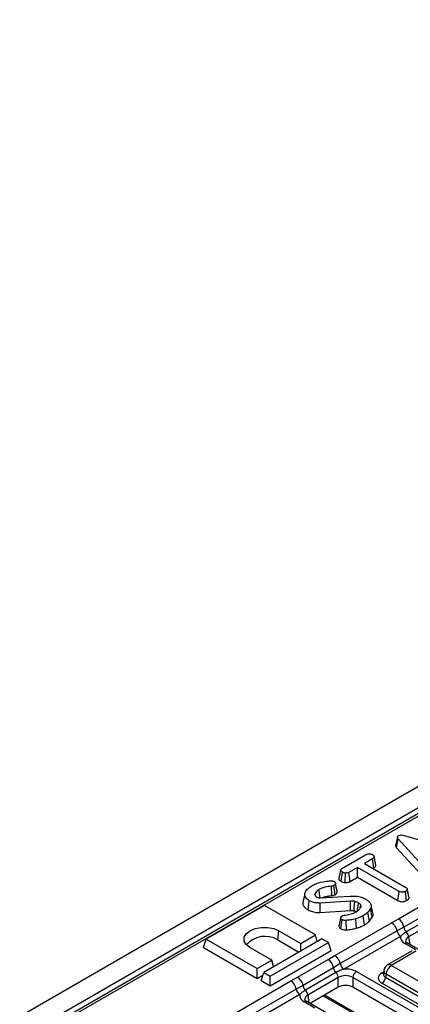
# Model space of a CAD drawing. Units: millimetres. Extents: x -117 to 664, y -32 to 370.
# Drawn here: x 317 to 332, y 144 to 182 of the extents above; entities that cross this region are included whole.
import ezdxf

# ---------------------------------------------------------------- set-up
doc = ezdxf.new("R2010")
doc.units = ezdxf.units.MM

msp = doc.modelspace()

# ---------------------------------------------------------------- linework, layer by layer
at = {"color": 7, "linetype": 'Continuous', "lineweight": 25}
for p, q in [((386.620239, 184.050987), (245.340304, 102.491817)), ((387.127207, 183.515801), (245.847272, 101.956631)), ((373.157095, 175.223996), (317.316167, 142.987714)), ((373.307083, 175.209143), (317.466155, 142.972861)), ((331.287638, 150.606438), (331.217281, 150.282672)), ((331.256377, 150.189167), (331.319566, 150.533898)), ((332.522723, 149.217164), (331.319566, 150.533898)), ((331.60217, 150.657463), (333.845443, 149.978823)), ((331.256377, 150.189167), (332.462364, 148.869335)), ((329.131644, 149.38861), (330.045508, 149.916172)), ((330.31348, 149.761958), (330.003285, 149.582886)), ((330.003285, 149.582886), (331.61906, 148.650119)), ((330.364224, 149.407054), (330.31348, 149.761958)), ((329.096899, 148.887837), (329.147112, 149.243084)), ((329.259914, 148.837845), (329.26793, 149.205194)), ((329.735731, 149.428431), (329.39878, 149.233913)), ((329.447393, 148.877778), (329.39878, 149.233913)), ((331.351506, 148.495664), (329.735731, 149.428431)), ((329.735731, 149.044232), (329.735731, 149.428431)), ((330.336046, 149.390787), (330.364224, 149.407054)), ((329.447393, 148.877778), (329.735731, 149.044232)), ((329.735731, 149.044232), (331.302276, 148.139885)), ((327.685964, 148.402447), (327.615819, 148.080089)), ((328.103123, 148.321257), (328.085007, 148.409844)), ((328.736161, 148.330728), (328.724628, 148.697518)), ((328.869161, 148.367725), (328.819526, 148.723341)), ((331.302276, 148.139885), (331.351506, 148.495664)), ((331.644789, 148.138331), (331.595231, 148.493974)), ((331.666155, 148.589294), (331.664173, 148.598417)), ((331.739086, 148.243214), (331.66839, 148.571443)), ((327.813392, 147.778429), (327.863439, 148.133755)), ((328.088769, 148.342994), (328.117615, 148.299312)), ((329.458311, 148.117103), (328.282328, 148.043495)), ((328.289251, 147.676357), (328.282328, 148.043495)), ((328.297378, 148.242839), (329.452458, 148.314516)), ((331.326381, 147.42987), (332.511552, 148.114055)), ((326.118784, 147.944995), (323.856042, 146.638742)), ((328.098683, 146.802024), (326.118784, 147.944995)), ((328.289251, 147.676357), (329.46282, 147.749813)), ((329.836251, 147.843877), (329.860896, 147.970611)), ((330.195586, 147.337405), (330.133467, 147.68342)), ((330.309241, 147.49818), (330.241324, 147.835945)), ((330.333417, 147.652027), (330.263372, 147.973863)), ((332.72115, 147.785842), (331.535979, 147.101657)), ((328.860622, 146.004685), (331.06294, 147.276057)), ((329.09231, 147.040056), (329.141845, 147.395747)), ((329.303923, 147.001564), (329.293598, 147.368476)), ((329.697145, 147.067447), (329.666501, 147.430741)), ((330.007097, 147.19295), (329.957466, 147.548513)), ((331.06294, 147.276057), (331.326381, 147.42987)), ((332.813667, 147.603661), (331.628496, 146.919476)), ((332.907335, 147.409883), (331.722164, 146.725698)), ((326.634597, 146.609898), (326.68447, 146.965305)), ((326.68447, 146.965305), (327.532998, 146.47546)), ((331.270786, 146.9601), (329.068468, 145.688728)), ((331.535979, 147.101657), (331.270786, 146.9601)), ((323.756297, 146.312126), (323.856042, 146.638742)), ((323.856042, 146.638742), (325.835941, 145.495771)), ((328.353242, 146.65507), (326.0905, 145.348817)), ((326.345058, 145.201864), (328.6078, 146.508117)), ((326.634597, 146.609898), (327.454795, 146.136408)), ((327.532998, 146.47546), (328.098683, 146.802024)), ((328.174987, 146.552166), (328.098683, 146.802024)), ((328.6078, 146.508117), (328.353242, 146.65507)), ((328.707546, 146.1815), (328.6078, 146.508117)), ((331.40935, 146.749462), (329.207032, 145.478091)), ((323.756297, 146.312126), (325.835941, 145.111572)), ((326.401627, 145.822334), (325.553099, 146.312179)), ((328.707546, 146.1815), (326.345058, 144.817665)), ((327.532998, 146.181553), (327.532998, 146.47546)), ((331.858245, 146.186262), (330.907035, 145.63714)), ((332.008233, 146.17141), (331.057022, 145.622287)), ((343.778051, 139.494702), (331.681272, 146.478024)), ((325.835941, 145.495771), (326.401627, 145.822334)), ((326.477931, 145.572476), (326.401627, 145.822334)), ((327.409009, 145.168419), (328.59418, 145.852604)), ((328.59418, 145.852604), (328.860622, 146.004685)), ((325.835941, 145.111572), (325.835941, 145.495771)), ((325.990754, 145.022201), (326.0905, 145.348817)), ((326.0905, 145.348817), (326.345058, 145.201864)), ((328.803779, 145.524392), (327.618607, 144.840207)), ((328.896295, 145.34221), (327.711124, 144.658025)), ((329.068468, 145.688728), (328.803779, 145.524392)), ((329.694379, 145.378837), (342.617523, 137.918465)), ((330.760408, 145.42227), (330.740468, 145.290672)), ((331.057022, 145.622287), (335.543767, 143.032145)), ((324.94325, 143.743235), (327.145568, 145.014606)), ((325.835941, 145.111572), (326.057024, 145.239201)), ((326.345058, 144.817665), (325.990754, 145.022201)), ((326.345058, 144.817665), (326.345058, 145.201864)), ((327.145568, 145.014606), (327.409009, 145.168419)), ((328.989963, 145.148432), (327.804792, 144.464247)), ((328.989963, 144.777767), (328.989963, 145.148432)), ((342.47664, 137.68806), (329.553496, 145.148432)), ((329.553496, 145.148432), (329.553496, 144.777767)), ((330.740371, 145.294426), (330.740085, 145.289541)), ((330.845698, 145.27668), (330.827933, 145.159443)), ((330.827933, 145.159443), (335.332442, 142.559045)), ((335.332442, 142.686537), (330.845698, 145.27668)), ((327.353415, 144.698649), (325.151096, 143.427278)), ((327.618607, 144.840207), (327.353415, 144.698649)), ((328.989963, 144.777767), (327.890871, 144.143275)), ((342.333286, 137.400151), (329.553496, 144.777767)), ((335.191559, 142.32864), (330.68705, 144.929038)), ((327.491979, 144.488011), (325.28966, 143.21664)), ((340.687045, 136.756201), (327.763901, 144.216573)), ((328.407026, 144.441244), (329.649489, 143.723986))]:
    msp.add_line(p, q, dxfattribs=at)
at = {"color": 8, "linetype": 'Continuous', "lineweight": 25}
for p, q in [((331.722164, 146.725698), (331.76721, 146.428413)), ((332.00011, 146.226337), (331.58128, 146.468122)), ((330.68705, 145.335688), (330.753063, 145.373797)), ((328.082738, 143.964887), (327.663909, 144.206672)), ((327.804792, 144.464247), (327.849839, 144.166962)), ((328.458412, 144.470909), (329.608253, 143.80712))]:
    msp.add_line(p, q, dxfattribs=at)
at = {"color": 7, "linetype": 'Continuous', "lineweight": 25, "flags": 128}
for points in [[(328.285032, 148.242626), (328.275238, 148.3122), (328.257462, 148.438491), (328.239686, 148.564783)], [(331.73344, 148.279475), (331.698807, 148.438946), (331.666941, 148.58567)], [(329.46282, 147.749813), (329.461355, 147.86939), (329.459834, 147.993246), (329.458311, 148.117103)], [(329.602397, 147.741661), (329.61088, 147.860347), (329.619669, 147.983295), (329.628459, 148.106242)], [(329.7326, 147.732546), (329.742095, 147.801004), (329.759274, 147.924903), (329.776449, 148.048804)], [(325.553099, 146.312179), (325.405979, 146.429075), (325.328634, 146.566496), (325.328634, 146.710988), (325.405979, 146.848409), (325.553099, 146.965305), (325.755592, 147.050236), (325.993637, 147.094886), (326.243932, 147.094886), (326.481977, 147.050236), (326.68447, 146.965305)]]:
    msp.add_lwpolyline(points, dxfattribs=at)
at = {"color": 7, "linetype": 'Continuous', "lineweight": 25}
for centre, radius, start, end in [((330.80764, 146.88177), 0.469723, 9.5993204, 57.0769775), ((331.071871, 147.036307), 0.468686, 8.015005, 57.110003), ((331.57955, 147.01232), 0.313149, 189.5993204, 237.0769775), ((331.857035, 147.150117), 0.324693, 188.5833308, 225.2621957), ((331.40399, 146.691427), 0.320014, 6.1476559, 45.4485151), ((326.137582, 145.784851), 0.963186, 58.9349281, 138.7123194), ((328.339671, 145.459041), 0.468686, 8.015005, 57.110003), ((328.605322, 145.610399), 0.469723, 9.5993204, 57.0769775), ((329.124835, 145.572851), 0.324693, 188.5833308, 225.2621957), ((328.67179, 145.114162), 0.320014, 6.1476559, 45.4485151), ((329.377232, 145.740948), 0.313149, 189.5993204, 237.0769775), ((329.862723, 145.117627), 0.310758, 122.8008629, 174.3110006), ((331.057022, 145.377325), 0.3, 119.9973117, 171.3837105), ((331.309538, 145.230472), 0.466137, 122.8008629, 174.3110006), ((326.890268, 144.62032), 0.469723, 9.5993204, 57.0769775), ((327.154499, 144.774857), 0.468686, 8.015005, 57.110003), ((330.518706, 145.190248), 0.310758, 302.8008629, 354.3110006), ((327.662179, 144.750869), 0.313149, 189.5993204, 237.0769775), ((327.939664, 144.888666), 0.324693, 188.5833308, 225.2621957), ((327.486618, 144.429977), 0.320014, 6.1476559, 45.4485151)]:
    msp.add_arc(centre, radius, start, end, dxfattribs=at)
at = {"color": 8, "linetype": 'Continuous', "lineweight": 25}
for centre, radius, start, end in [((331.639438, 146.390656), 0.096867, 64.4131749, 126.8972835), ((330.91988, 145.417914), 0.159531, 178.4354213, 242.2896185), ((330.969334, 145.501513), 0.14925, 54.0181846, 114.671357), ((330.755328, 145.445208), 0.12906, 238.0593296, 265.1420467), ((327.722066, 144.129206), 0.096867, 64.4131749, 126.8972835)]:
    msp.add_arc(centre, radius, start, end, dxfattribs=at)
at = {"color": 7, "linetype": 'Continuous', "lineweight": 25}
for centre, major_axis, ratio, start_param, end_param in [((332.0104, 146.712113), (0.604575, 0), 0.572919093, 3.033552755, 3.923192719), ((329.27173, 145.131112), (0.6, 0), 0.581689643, 0.789196262, 1.678836225), ((329.27173, 144.967804), (0.4, 0), 0.636206991, 0.789196262, 2.352396392), ((331.04465, 145.132363), (0.503813, 0), 0.572919093, 2.359992588, 3.923192719), ((329.27173, 144.612617), (0.4, 0), 0.581689643, 0.789196262, 2.352396392), ((328.093029, 144.450662), (0.604575, 0), 0.572919093, 3.033552755, 3.923192719)]:
    msp.add_ellipse(centre, major_axis=major_axis, ratio=ratio, start_param=start_param, end_param=end_param, dxfattribs=at)
at = {"color": 8, "linetype": 'Continuous', "lineweight": 25}
for centre, major_axis, ratio, start_param, end_param in [((332.0104, 146.548804), (0.405743, -0.029559), 0.566593948, 2.401246793, 3.278701678), ((331.04465, 145.295671), (0.304875, 0.029433), 0.563643706, 2.982048719, 3.868830985), ((328.093029, 144.287354), (0.405743, -0.029559), 0.566593948, 2.401246793, 3.278701678)]:
    msp.add_ellipse(centre, major_axis=major_axis, ratio=ratio, start_param=start_param, end_param=end_param, dxfattribs=at)
at = {"color": 7, "linetype": 'Continuous', "lineweight": 25}
for points, knots in [([(331.319566, 150.533898), (331.311017, 150.544794), (331.293841, 150.566684), (331.284169, 150.599345), (331.292892, 150.628583), (331.311387, 150.645912), (331.324607, 150.654372), (331.327928, 150.656497)], [0, 0, 0, 0, 0.272037126, 0.546502415, 0.740297134, 0.934765685, 1, 1, 1, 1]), ([(331.327928, 150.656497), (331.345792, 150.665001), (331.378371, 150.680509), (331.439421, 150.687819), (331.515836, 150.682522), (331.56748, 150.667532), (331.60217, 150.657463)], [0, 0, 0, 0, 0.2308524196, 0.4209975466, 0.6110744505, 1, 1, 1, 1]), ([(330.045508, 149.916172), (330.066342, 149.926577), (330.101555, 149.944161), (330.171834, 149.955207), (330.23597, 149.950121), (330.290754, 149.939174), (330.315322, 149.927119), (330.32435, 149.922688)], [0, 0, 0, 0, 0.264598033, 0.447207911, 0.688116392, 0.885389909, 1, 1, 1, 1]), ([(331.21807, 150.282694), (331.218059, 150.270511), (331.21803, 150.237872), (331.241603, 150.207931), (331.256377, 150.189167)], [0, 0, 0, 0, 0.373275965, 1, 1, 1, 1]), ([(330.32435, 149.922688), (330.341388, 149.907765), (330.36999, 149.882714), (330.384739, 149.843514), (330.375109, 149.809884), (330.348196, 149.783406), (330.323668, 149.768252), (330.31348, 149.761958)], [0, 0, 0, 0, 0.296648909, 0.497958392, 0.653263672, 0.85598666, 1, 1, 1, 1]), ([(330.44928, 149.531535), (330.437872, 149.584076), (330.415056, 149.689154), (330.391972, 149.795044), (330.38043, 149.847987)], [0, 0, 0, 0, 0.50001831, 1, 1, 1, 1]), ([(329.083532, 149.331386), (329.070227, 149.270334), (329.04655, 149.161694), (329.024301, 149.06066), (329.014555, 149.016403)], [0, 0, 0, 0, 0.56196319, 1, 1, 1, 1]), ([(329.147112, 149.243084), (329.130889, 149.25532), (329.098458, 149.279779), (329.079832, 149.31899), (329.087359, 149.35132), (329.106479, 149.372507), (329.12392, 149.383667), (329.131644, 149.38861)], [0, 0, 0, 0, 0.2836115204, 0.5669298651, 0.7224510444, 0.8770695365, 1, 1, 1, 1]), ([(329.26793, 149.205194), (329.246504, 149.208894), (329.213589, 149.214578), (329.173752, 149.22876), (329.15606, 149.238273), (329.147112, 149.243084)], [0, 0, 0, 0, 0.479636005, 0.736830622, 1, 1, 1, 1]), ([(329.39878, 149.233913), (329.381624, 149.225673), (329.347089, 149.209087), (329.297515, 149.205203), (329.271634, 149.205195), (329.26793, 149.205194)], [0, 0, 0, 0, 0.458261964, 0.922464071, 1, 1, 1, 1]), ([(330.364224, 149.407054), (330.384201, 149.42002), (330.421204, 149.444038), (330.45336, 149.488113), (330.450205, 149.517268), (330.44866, 149.531537)], [0, 0, 0, 0, 0.374661571, 0.693964871, 1, 1, 1, 1]), ([(327.964608, 148.714894), (328.016474, 148.741438), (328.165651, 148.817783), (328.414936, 148.882536), (328.608585, 148.89868), (328.673625, 148.904102)], [0, 0, 0, 0, 0.261434368, 0.751938743, 1, 1, 1, 1]), ([(328.673625, 148.904102), (328.683517, 148.904684), (328.703466, 148.905857), (328.734399, 148.905863), (328.754231, 148.902299), (328.764343, 148.900482)], [0, 0, 0, 0, 0.325220651, 0.655942184, 1, 1, 1, 1]), ([(328.764343, 148.900482), (328.776711, 148.89821), (328.795495, 148.89476), (328.817929, 148.886571), (328.828445, 148.881698), (328.83374, 148.879244)], [0, 0, 0, 0, 0.489038769, 0.742709365, 1, 1, 1, 1]), ([(328.83374, 148.879244), (328.844948, 148.869577), (328.874907, 148.843738), (328.884929, 148.800012), (328.867913, 148.75967), (328.842411, 148.737663), (328.824634, 148.726538), (328.819526, 148.723341)], [0, 0, 0, 0, 0.203236215, 0.543221001, 0.733876516, 0.923523503, 1, 1, 1, 1]), ([(328.946833, 148.495196), (328.935558, 148.547023), (328.913009, 148.650669), (328.890021, 148.755358), (328.878527, 148.807699)], [0, 0, 0, 0, 0.500040715, 1, 1, 1, 1]), ([(329.01599, 149.016392), (329.015062, 149.004848), (329.012369, 148.971333), (329.042235, 148.925182), (329.08183, 148.898131), (329.096899, 148.887837)], [0, 0, 0, 0, 0.245534348, 0.712863262, 1, 1, 1, 1]), ([(329.096899, 148.887837), (329.119033, 148.876749), (329.166608, 148.852916), (329.227403, 148.843096), (329.259914, 148.837845)], [0, 0, 0, 0, 0.465247894, 1, 1, 1, 1]), ([(329.259914, 148.837845), (329.270503, 148.837813), (329.306984, 148.837704), (329.369692, 148.844583), (329.4194, 148.86306), (329.442989, 148.875463), (329.447393, 148.877778)], [0, 0, 0, 0, 0.154829846, 0.533433537, 0.912891345, 1, 1, 1, 1]), ([(327.863439, 148.133755), (327.81039, 148.171491), (327.720389, 148.235514), (327.672944, 148.350388), (327.689265, 148.424827), (327.706518, 148.464133), (327.709595, 148.471144)], [0, 0, 0, 0, 0.393393736, 0.667413217, 0.940676534, 1, 1, 1, 1]), ([(327.709595, 148.471144), (327.723826, 148.495644), (327.752323, 148.544704), (327.832786, 148.6293), (327.913636, 148.681797), (327.964608, 148.714894)], [0, 0, 0, 0, 0.269366338, 0.53936941, 1, 1, 1, 1]), ([(328.085007, 148.409844), (328.082968, 148.401459), (328.079248, 148.386157), (328.082739, 148.363701), (328.086753, 148.349918), (328.088769, 148.342994)], [0, 0, 0, 0, 0.376293423, 0.686679091, 1, 1, 1, 1]), ([(328.239686, 148.564783), (328.221692, 148.553633), (328.18566, 148.531308), (328.128915, 148.48035), (328.102474, 148.437892), (328.085007, 148.409844)], [0, 0, 0, 0, 0.252928958, 0.506480522, 1, 1, 1, 1]), ([(328.724628, 148.697518), (328.635609, 148.687163), (328.501903, 148.67161), (328.342659, 148.618424), (328.274371, 148.582851), (328.239686, 148.564783)], [0, 0, 0, 0, 0.4950130721, 0.743505543, 1, 1, 1, 1]), ([(328.819526, 148.723341), (328.808982, 148.718127), (328.785167, 148.706352), (328.75027, 148.700183), (328.72893, 148.697965), (328.724628, 148.697518)], [0, 0, 0, 0, 0.388136381, 0.876637442, 1, 1, 1, 1]), ([(328.869161, 148.367725), (328.894829, 148.386363), (328.937584, 148.417407), (328.955025, 148.465328), (328.945511, 148.487673), (328.942521, 148.494694)], [0, 0, 0, 0, 0.507464745, 0.845236729, 1, 1, 1, 1]), ([(331.595231, 148.493974), (331.577582, 148.48572), (331.542087, 148.469118), (331.480317, 148.46116), (331.420955, 148.466361), (331.380083, 148.479912), (331.358173, 148.491989), (331.351506, 148.495664)], [0, 0, 0, 0, 0.2472348523, 0.497261925, 0.6669551602, 0.8986538003, 1, 1, 1, 1]), ([(331.66839, 148.571443), (331.66615, 148.562776), (331.660645, 148.541478), (331.630278, 148.515959), (331.60536, 148.500328), (331.595231, 148.493974)], [0, 0, 0, 0, 0.289431383, 0.711146496, 1, 1, 1, 1]), ([(331.61906, 148.650119), (331.629821, 148.642554), (331.655266, 148.624666), (331.666712, 148.595776), (331.668006, 148.577013), (331.66839, 148.571443)], [0, 0, 0, 0, 0.340075218, 0.804116293, 1, 1, 1, 1]), ([(327.626444, 148.079379), (327.620029, 148.058213), (327.601575, 147.997321), (327.65981, 147.897584), (327.742497, 147.821438), (327.801651, 147.785552), (327.813392, 147.778429)], [0, 0, 0, 0, 0.192276242, 0.553140919, 0.911306336, 1, 1, 1, 1]), ([(328.282328, 148.043495), (328.225586, 148.04359), (328.112195, 148.04378), (327.968019, 148.081649), (327.894461, 148.118298), (327.863439, 148.133755)], [0, 0, 0, 0, 0.366765399, 0.732939288, 1, 1, 1, 1]), ([(328.117615, 148.299312), (328.120598, 148.296955), (328.126566, 148.29224), (328.139448, 148.28326), (328.150185, 148.277103), (328.15733, 148.273006)], [0, 0, 0, 0, 0.2505672605, 0.5012647387, 1, 1, 1, 1]), ([(328.15733, 148.273006), (328.167036, 148.268032), (328.19011, 148.256207), (328.234086, 148.243043), (328.27343, 148.24196), (328.294048, 148.242717), (328.297378, 148.242839)], [0, 0, 0, 0, 0.251880496, 0.598775156, 0.935196924, 1, 1, 1, 1]), ([(328.368199, 148.247234), (328.37581, 148.250992), (328.442679, 148.28401), (328.570671, 148.314275), (328.69173, 148.32631), (328.736161, 148.330728)], [0, 0, 0, 0, 0.075180195, 0.660570462, 1, 1, 1, 1]), ([(328.736161, 148.330728), (328.749501, 148.332189), (328.787589, 148.336361), (328.833707, 148.349432), (328.860826, 148.363424), (328.869161, 148.367725)], [0, 0, 0, 0, 0.271849361, 0.776205645, 1, 1, 1, 1]), ([(329.452458, 148.314516), (329.543992, 148.315074), (329.717889, 148.316133), (329.926206, 148.261119), (330.02486, 148.211538), (330.061979, 148.192882)], [0, 0, 0, 0, 0.409395444, 0.777779965, 1, 1, 1, 1]), ([(329.628459, 148.106242), (329.614658, 148.108683), (329.587033, 148.113567), (329.529887, 148.117873), (329.486873, 148.11741), (329.458311, 148.117103)], [0, 0, 0, 0, 0.2511593046, 0.5027680033, 1, 1, 1, 1]), ([(329.776449, 148.048804), (329.765297, 148.054616), (329.74298, 148.066245), (329.695586, 148.087414), (329.655231, 148.098733), (329.628459, 148.106242)], [0, 0, 0, 0, 0.25159823, 0.503484054, 1, 1, 1, 1]), ([(329.860896, 147.970611), (329.855657, 147.977898), (329.845173, 147.992479), (329.818857, 148.019496), (329.793259, 148.037187), (329.776449, 148.048804)], [0, 0, 0, 0, 0.255416502, 0.511063123, 1, 1, 1, 1]), ([(330.061979, 148.192882), (330.115057, 148.156439), (330.207521, 148.092952), (330.274427, 147.978716), (330.265309, 147.894458), (330.246302, 147.84809), (330.241324, 147.835945)], [0, 0, 0, 0, 0.3635261846, 0.6332854023, 0.9039483366, 1, 1, 1, 1]), ([(331.302276, 148.139885), (331.322144, 148.129893), (331.361017, 148.110342), (331.434809, 148.094632), (331.511111, 148.095742), (331.585145, 148.109592), (331.624579, 148.128593), (331.644789, 148.138331)], [0, 0, 0, 0, 0.205626394, 0.402317651, 0.600165015, 0.795083865, 1, 1, 1, 1]), ([(331.644789, 148.138331), (331.660256, 148.148035), (331.697623, 148.171479), (331.731959, 148.208118), (331.737415, 148.234984), (331.739086, 148.243214)], [0, 0, 0, 0, 0.32880062, 0.794385811, 1, 1, 1, 1]), ([(327.813392, 147.778429), (327.867902, 147.752778), (327.971789, 147.703891), (328.143707, 147.672608), (328.248221, 147.6753), (328.289251, 147.676357)], [0, 0, 0, 0, 0.40139388, 0.764997422, 1, 1, 1, 1]), ([(329.220021, 147.565889), (329.292358, 147.577793), (329.400866, 147.595649), (329.536984, 147.63355), (329.621692, 147.665588), (329.667612, 147.690662), (329.685732, 147.700555)], [0, 0, 0, 0, 0.427067247, 0.640614906, 0.85819048, 1, 1, 1, 1]), ([(329.46282, 147.749813), (329.476181, 147.749933), (329.503946, 147.750183), (329.551149, 147.74954), (329.583768, 147.744525), (329.602397, 147.741661)], [0, 0, 0, 0, 0.284610608, 0.591440878, 1, 1, 1, 1]), ([(329.602397, 147.741661), (329.614237, 147.738277), (329.639553, 147.731041), (329.672013, 147.720413), (329.689898, 147.711273), (329.696494, 147.707902)], [0, 0, 0, 0, 0.356759504, 0.762772926, 1, 1, 1, 1]), ([(329.685732, 147.700555), (329.707729, 147.71468), (329.751784, 147.742968), (329.8206, 147.807656), (329.85162, 147.861386), (329.872183, 147.897003)], [0, 0, 0, 0, 0.251610893, 0.503897255, 1, 1, 1, 1]), ([(329.872183, 147.897003), (329.874858, 147.908518), (329.879071, 147.926662), (329.871646, 147.951441), (329.8645, 147.964184), (329.860896, 147.970611)], [0, 0, 0, 0, 0.462607829, 0.728952058, 1, 1, 1, 1]), ([(330.133467, 147.68342), (330.119125, 147.669907), (330.090433, 147.642873), (330.034412, 147.596504), (329.986596, 147.566681), (329.957466, 147.548513)], [0, 0, 0, 0, 0.280881667, 0.561903618, 1, 1, 1, 1]), ([(330.241324, 147.835945), (330.233064, 147.821947), (330.216542, 147.79395), (330.180826, 147.742989), (330.151804, 147.706485), (330.133467, 147.68342)], [0, 0, 0, 0, 0.269086883, 0.538191263, 1, 1, 1, 1]), ([(330.309241, 147.49818), (330.331973, 147.545774), (330.356772, 147.597696), (330.331801, 147.647317), (330.32972, 147.651452)], [0, 0, 0, 0, 0.916663759, 1, 1, 1, 1]), ([(329.084469, 147.475884), (329.072788, 147.422862), (329.049423, 147.316806), (329.026462, 147.212196), (329.01498, 147.159885)], [0, 0, 0, 0, 0.499947064, 1, 1, 1, 1]), ([(329.141845, 147.395747), (329.125486, 147.407386), (329.096255, 147.428183), (329.082458, 147.464438), (329.085556, 147.496253), (329.105876, 147.518548), (329.122634, 147.529521), (329.128049, 147.533067)], [0, 0, 0, 0, 0.290637348, 0.51930819, 0.712032256, 0.906937694, 1, 1, 1, 1]), ([(329.128049, 147.533067), (329.138996, 147.538911), (329.157778, 147.548936), (329.189717, 147.559286), (329.209845, 147.563672), (329.220021, 147.565889)], [0, 0, 0, 0, 0.408568079, 0.700995863, 1, 1, 1, 1]), ([(329.293598, 147.368476), (329.278696, 147.367474), (329.248732, 147.365461), (329.20217, 147.370805), (329.167048, 147.382851), (329.148288, 147.39245), (329.141845, 147.395747)], [0, 0, 0, 0, 0.271116755, 0.545122668, 0.84376649, 1, 1, 1, 1]), ([(329.666501, 147.430741), (329.632645, 147.421598), (329.564847, 147.40329), (329.439106, 147.383365), (329.347936, 147.374036), (329.293598, 147.368476)], [0, 0, 0, 0, 0.2872348851, 0.5751904829, 1, 1, 1, 1]), ([(329.957466, 147.548513), (329.933484, 147.535513), (329.885491, 147.509498), (329.790462, 147.467761), (329.713826, 147.444874), (329.666501, 147.430741)], [0, 0, 0, 0, 0.276420431, 0.553178133, 1, 1, 1, 1]), ([(330.007097, 147.19295), (330.026253, 147.20451), (330.06503, 147.227911), (330.129301, 147.275763), (330.16993, 147.313546), (330.195586, 147.337405)], [0, 0, 0, 0, 0.264582073, 0.535598895, 1, 1, 1, 1]), ([(330.195586, 147.337405), (330.206709, 147.350915), (330.229262, 147.378308), (330.268148, 147.431724), (330.293171, 147.472191), (330.309241, 147.49818)], [0, 0, 0, 0, 0.25825972, 0.523631307, 1, 1, 1, 1]), ([(329.015529, 147.159804), (329.015234, 147.159157), (329.008935, 147.145331), (329.018162, 147.114061), (329.04277, 147.072853), (329.076795, 147.050328), (329.09231, 147.040056)], [0, 0, 0, 0, 0.015237408, 0.32553156, 0.69244185, 1, 1, 1, 1]), ([(329.09231, 147.040056), (329.115425, 147.029064), (329.158008, 147.008813), (329.234914, 146.99752), (329.28188, 147.000272), (329.303923, 147.001564)], [0, 0, 0, 0, 0.386546947, 0.712084077, 1, 1, 1, 1]), ([(329.303923, 147.001564), (329.340557, 147.005436), (329.414678, 147.013271), (329.549325, 147.029228), (329.640707, 147.052855), (329.697145, 147.067447)], [0, 0, 0, 0, 0.272039516, 0.550403803, 1, 1, 1, 1]), ([(329.697145, 147.067447), (329.726492, 147.075963), (329.785894, 147.0932), (329.893113, 147.132685), (329.962535, 147.169389), (330.007097, 147.19295)], [0, 0, 0, 0, 0.259065884, 0.524390901, 1, 1, 1, 1]), ([(331.628496, 146.919476), (331.606999, 146.90657), (331.563806, 146.880638), (331.507163, 146.839608), (331.455662, 146.797024), (331.424808, 146.765337), (331.40935, 146.749462)], [0, 0, 0, 0, 0.245623874, 0.493507731, 0.746257493, 1, 1, 1, 1]), ([(331.681272, 146.478024), (331.667255, 146.486966), (331.62975, 146.510892), (331.60619, 146.543969), (331.606539, 146.54597), (331.606701, 146.5469)], [0, 0, 0, 0, 0.242159804, 0.647951042, 1, 1, 1, 1]), ([(329.207032, 145.478091), (329.179401, 145.468928), (329.124048, 145.450572), (329.043822, 145.417179), (328.966542, 145.381183), (328.919779, 145.355239), (328.896295, 145.34221)], [0, 0, 0, 0, 0.247177768, 0.49517216, 0.746479108, 1, 1, 1, 1]), ([(327.711124, 144.658025), (327.689627, 144.645119), (327.646435, 144.619188), (327.589792, 144.578158), (327.538291, 144.535574), (327.507436, 144.503886), (327.491979, 144.488011)], [0, 0, 0, 0, 0.245623874, 0.493507731, 0.746257493, 1, 1, 1, 1]), ([(327.763901, 144.216573), (327.749884, 144.225515), (327.712378, 144.249442), (327.688819, 144.282518), (327.689167, 144.28452), (327.689329, 144.28545)], [0, 0, 0, 0, 0.242159804, 0.647951042, 1, 1, 1, 1])]:
    msp.add_open_spline(points, degree=3, knots=knots, dxfattribs=at)

doc.saveas('drawing.dxf')
